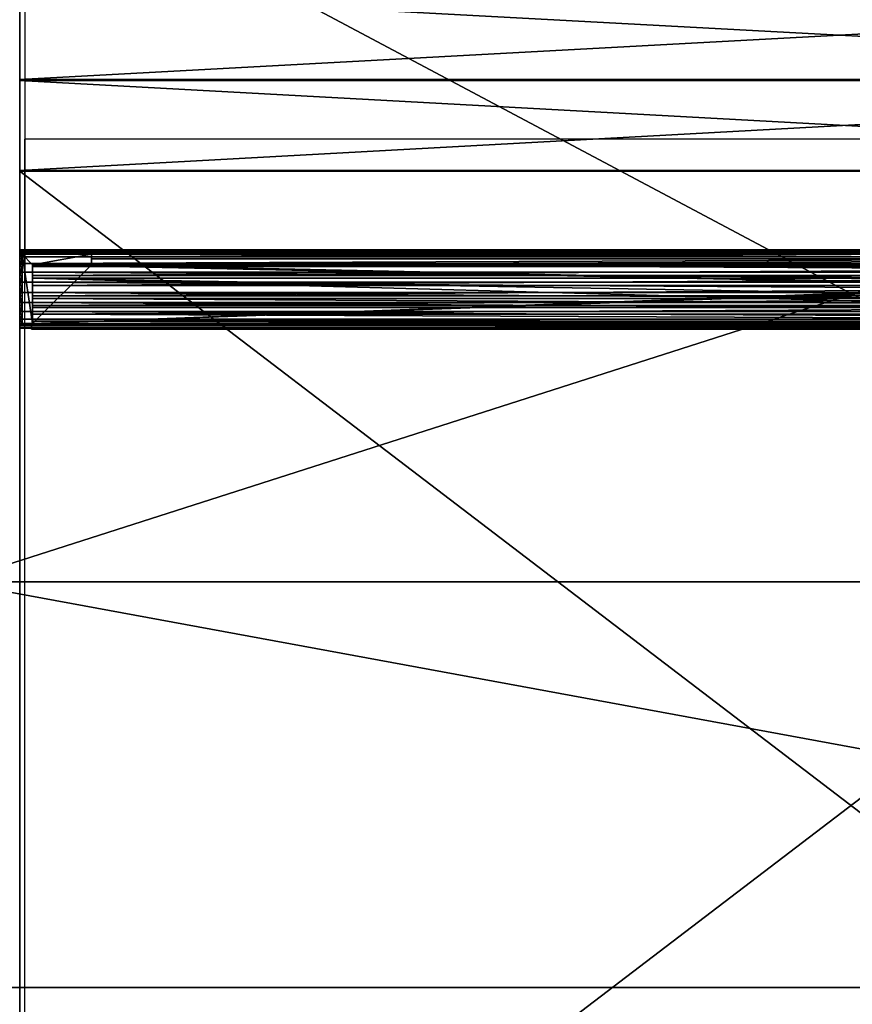
# Model space of a CAD drawing. Units: inches. Extents: x -223 to 622, y -399 to 330.
# Drawn here: x -48 to -24, y -179 to -151 of the extents above; entities that cross this region are included whole.
import ezdxf

# ---------------------------------------------------------------- set-up
doc = ezdxf.new("R2010")
doc.units = ezdxf.units.IN
doc.header["$MEASUREMENT"] = 0
doc.layers.get('0').update_dxf_attribs({"true_color": 0xffffff})
doc.layers.add('strefa bezpieczeństwa', color=1, linetype='Continuous')

# ---------------------------------------------------------------- blocks, each defined once
blk = doc.blocks.new('Group_108')
at = {"color": 9, "true_color": 0xc6c6c6}
for p, q in [((176.29, 14.814), (176.29, 14.814, 48)), ((176.324, 15.011), (176.324, 15.011, 48)), ((178.941, 14.626), (178.941, 14.626, 48)), ((178.914, 14.428), (178.914, 14.428, 48))]:
    blk.add_line(p, q, dxfattribs=at)
mesh = blk.add_polyface(dxfattribs=at)
corners = [(173.73, 15.521, 48), (176.324, 15.011), (173.73, 15.521), (176.324, 15.011, 48)]
mesh.append_faces([[corners[k] for k in face] for face in [(0, 1, 2), (1, 0, 3)]], dxfattribs={"vtx0": -1, "color": 9})
mesh = blk.add_polyface(dxfattribs=at)
corners = [(176.29, 14.814, 48), (173.687, 15.326), (176.29, 14.814), (173.687, 15.326, 48)]
mesh.append_faces([[corners[k] for k in face] for face in [(0, 1, 2), (1, 0, 3)]], dxfattribs={"vtx0": -1, "color": 9})
mesh = blk.add_polyface(dxfattribs=at)
corners = [(178.914, 14.428, 48), (176.29, 14.814), (178.914, 14.428), (176.29, 14.814, 48)]
mesh.append_faces([[corners[k] for k in face] for face in [(0, 1, 2), (1, 0, 3)]], dxfattribs={"vtx0": -1, "color": 9})
mesh = blk.add_polyface(dxfattribs=at)
corners = [(176.324, 15.011, 48), (178.941, 14.626), (176.324, 15.011), (178.941, 14.626, 48)]
mesh.append_faces([[corners[k] for k in face] for face in [(0, 1, 2), (1, 0, 3)]], dxfattribs={"vtx0": -1, "color": 9})
mesh = blk.add_polyface(dxfattribs=at)
corners = [(178.941, 14.626, 48), (215.56, 10.13), (178.941, 14.626), (215.56, 10.13, 48)]
mesh.append_faces([[corners[k] for k in face] for face in [(0, 1, 2), (1, 0, 3)]], dxfattribs={"vtx0": -1, "color": 9})
mesh = blk.add_polyface(dxfattribs=at)
corners = [(215.522, 9.933, 48), (178.914, 14.428), (215.522, 9.933), (178.914, 14.428, 48)]
mesh.append_faces([[corners[k] for k in face] for face in [(0, 1, 2), (1, 0, 3)]], dxfattribs={"vtx0": -1, "color": 9})
blk = doc.blocks.new('Group_24')
blk.add_blockref('Group_108', (0, 1.389, 1.9))
blk = doc.blocks.new('OuterShell')
at = {"color": 254, "true_color": 0xe2e2e2}
for p, q in [((0.03, 48, 62.186), (0.03, 0, 62.186)), ((0.043, 48, 62.482), (0.043, 0, 62.482)), ((0.094, 48, 61.897), (0.094, 0, 61.897)), ((0.132, 48, 62.765), (0.132, 0, 62.765)), ((0.291, 48, 63.015), (0.291, 0, 63.015)), ((0.51, 48, 63.215), (0.51, 0, 63.215)), ((0.773, 48, 63.352), (0.773, 0, 63.352)), ((1.062, 48, 63.416), (1.062, 0, 63.416)), ((1.358, 48, 63.403), (1.358, 0, 63.403)), ((1.64, 48, 63.313), (1.64, 0, 63.313)), ((1.89, 48, 63.154), (1.89, 0, 63.154)), ((2.09, 48, 62.936), (2.09, 0, 62.936)), ((2.189, 48, 61.805), (2.189, 0, 61.805)), ((2.227, 48, 62.673), (2.227, 0, 62.673)), ((2.278, 48, 62.087), (2.278, 0, 62.087)), ((2.291, 48, 62.383), (2.291, 0, 62.383)), ((0, 47.654, 3.945), (0, 0.343, 3.945)), ((0.15, 47.654, 3.685), (0.15, 0.343, 3.685)), ((0.231, 47.612, 61.634), (0.231, 0.373, 61.634)), ((0.431, 47.612, 61.416), (0.431, 0.373, 61.416)), ((0.622, 47.612, 6.267), (0.622, 0.373, 6.267)), ((0.68, 47.612, 61.256), (0.68, 0.373, 61.256)), ((0.882, 47.612, 6.417), (0.882, 0.373, 6.417)), ((0.963, 47.612, 61.167), (0.963, 0.373, 61.167)), ((1.259, 47.612, 61.154), (1.259, 0.373, 61.154)), ((1.472, 47.612, 4.795), (1.472, 0.373, 4.795)), ((1.548, 47.612, 61.218), (1.548, 0.373, 61.218)), ((1.811, 47.612, 61.355), (1.811, 0.373, 61.355)), ((1.882, 45.912, 4.685), (1.882, 2.073, 4.685)), ((2.03, 45.912, 61.555), (2.03, 2.073, 61.555)), ((1.86, 2.073, 4.672), (1.86, 2.073)), ((1.882, 2.073, 4.685), (1.86, 2.073, 4.672)), ((1.86, 2.073, 4.723), (1.882, 2.073, 4.685)), ((2.16, 2.073), (1.86, 2.073)), ((1.86, 2.073), (1.86, 0.373)), ((1.86, 2.073, 4.672), (1.86, 0.373, 4.672)), ((1.86, 0.373, 4.723), (1.86, 2.073, 4.723)), ((1.86, 2.073, 61.4), (1.86, 0.373, 61.4)), ((1.86, 2.073, 61.4), (1.86, 2.073, 4.723)), ((2.03, 2.073, 61.555), (1.86, 2.073, 61.4)), ((2.16, 2.073, 61.76), (2.03, 2.073, 61.555)), ((2.16, 0.073), (2.16, 2.073)), ((2.16, 0.073, 61.76), (2.16, 2.073, 61.76)), ((2.16, 2.073, 61.76), (2.16, 2.073)), ((0, 0.343, 3.945), (0.16, 0.343, 4.037)), ((0.15, 0.343, 3.685), (0, 0.343, 3.945)), ((0.16, 0.343, 3.691), (0.15, 0.343, 3.685)), ((0.16, 0.373), (0.16, 0.073)), ((1.86, 0.373), (0.16, 0.373)), ((0.16, 0.373, 4.037), (1.472, 0.373, 4.795)), ((0.16, 0.373, 3.691), (0.16, 0.373)), ((1.86, 0.373, 4.672), (0.16, 0.373, 3.691)), ((0.16, 0.373, 3.691), (0.16, 0.343, 3.691)), ((0.16, 0.343, 4.037), (0.16, 0.373, 4.037)), ((0.231, 0.373, 61.634), (0.16, 0.373, 61.769)), ((0.16, 0.373, 61.769), (0.16, 0.073, 61.769)), ((0.16, 0.373, 61.769), (0.16, 0.373, 4.037)), ((0.16, 0.343, 3.691), (0.16, 0.343, 4.037)), ((0.431, 0.373, 61.416), (0.231, 0.373, 61.634)), ((0.68, 0.373, 61.256), (0.431, 0.373, 61.416)), ((0.622, 0.373, 6.267), (0.882, 0.373, 6.417)), ((1.472, 0.373, 4.795), (0.622, 0.373, 6.267)), ((0.963, 0.373, 61.167), (0.68, 0.373, 61.256)), ((0.882, 0.373, 6.417), (1.86, 0.373, 4.723)), ((1.259, 0.373, 61.154), (0.963, 0.373, 61.167)), ((1.548, 0.373, 61.218), (1.259, 0.373, 61.154)), ((1.811, 0.373, 61.355), (1.548, 0.373, 61.218)), ((1.86, 0.373, 61.4), (1.811, 0.373, 61.355)), ((1.86, 0.373, 4.672), (1.86, 0.373)), ((1.86, 0.373, 61.4), (1.86, 0.373, 4.723)), ((0.16, 0.073), (2.16, 0.073)), ((0.16, 0.073, 61.769), (0.231, 0.073, 61.634)), ((0.16, 0.073, 61.769), (0.16, 0.073)), ((0.231, 0.073, 61.634), (0.431, 0.073, 61.416)), ((0.231, 0.073, 61.634), (0.231, 0, 61.634)), ((0.431, 0.073, 61.416), (0.431, 0, 61.416)), ((0.431, 0.073, 61.416), (0.68, 0.073, 61.256)), ((0.68, 0.073, 61.256), (0.963, 0.073, 61.167)), ((0.68, 0.073, 61.256), (0.68, 0, 61.256)), ((0.963, 0.073, 61.167), (0.963, 0, 61.167)), ((0.963, 0.073, 61.167), (1.259, 0.073, 61.154)), ((1.259, 0.073, 61.154), (1.259, 0, 61.154)), ((1.259, 0.073, 61.154), (1.548, 0.073, 61.218)), ((1.548, 0.073, 61.218), (1.811, 0.073, 61.355)), ((1.548, 0.073, 61.218), (1.548, 0, 61.218)), ((1.811, 0.073, 61.355), (1.811, 0, 61.355)), ((1.811, 0.073, 61.355), (2.03, 0.073, 61.555)), ((2.03, 0.073, 61.555), (2.03, 0, 61.555)), ((2.03, 0.073, 61.555), (2.16, 0.073, 61.76)), ((2.16, 0.073, 61.76), (2.16, 0.073))]:
    blk.add_line(p, q, dxfattribs=at)
at = {"color": 254, "true_color": 0xe2e2e2, "extrusion": (4.4743e-15, 1, -1.62263e-13)}
blk.add_circle((-1.16, 62.285), 1.135, dxfattribs=at)
at = {"color": 254, "true_color": 0xe2e2e2}
mesh = blk.add_polyface(dxfattribs=at)
corners = [(0.043, 0, 62.482), (0.03, 48, 62.186), (0.03, 0, 62.186), (0.043, 48, 62.482)]
mesh.append_faces([[corners[k] for k in face] for face in [(0, 1, 2), (1, 0, 3)]], dxfattribs={"vtx0": -1, "color": 254})
mesh = blk.add_polyface(dxfattribs=at)
corners = [(0.03, 0, 62.186), (0.094, 48, 61.897), (0.094, 0, 61.897), (0.03, 48, 62.186)]
mesh.append_faces([[corners[k] for k in face] for face in [(0, 1, 2), (1, 0, 3)]], dxfattribs={"vtx0": -1, "color": 254})
mesh = blk.add_polyface(dxfattribs=at)
corners = [(0.132, 0, 62.765), (0.043, 48, 62.482), (0.043, 0, 62.482), (0.132, 48, 62.765)]
mesh.append_faces([[corners[k] for k in face] for face in [(0, 1, 2), (1, 0, 3)]], dxfattribs={"vtx0": -1, "color": 254})
mesh = blk.add_polyface(dxfattribs=at)
corners = [(0.094, 0, 61.897), (0.231, 0.073, 61.634), (0.231, 0, 61.634), (0.16, 0.073, 61.769), (0.094, 48, 61.897), (0.16, 0.373, 61.769), (0.231, 0.373, 61.634), (0.16, 47.612, 61.769), (0.16, 47.912, 61.769), (0.231, 48, 61.634), (0.231, 47.912, 61.634), (0.231, 47.612, 61.634)]
mesh.append_faces([[corners[k] for k in face] for face in [(0, 1, 2)]], dxfattribs={"vtx0": -1, "color": 254})
mesh.append_faces([[corners[k] for k in face] for face in [(1, 0, 3), (3, 4, 5), (5, 4, 6), (7, 4, 8)]], dxfattribs={"vtx0": -1, "vtx1": -1, "color": 254})
mesh.append_faces([[corners[k] for k in face] for face in [(6, 4, 7)]], dxfattribs={"vtx0": -1, "vtx1": -1, "vtx2": -1, "color": 254})
mesh.append_faces([[corners[k] for k in face] for face in [(3, 0, 4), (8, 4, 9)]], dxfattribs={"vtx0": -1, "vtx2": -1, "color": 254})
mesh.append_faces([[corners[k] for k in face] for face in [(11, 6, 7)]], dxfattribs={"vtx1": -1, "color": 254})
mesh.append_faces([[corners[k] for k in face] for face in [(9, 10, 8)]], dxfattribs={"vtx2": -1, "color": 254})
mesh = blk.add_polyface(dxfattribs=at)
corners = [(0.291, 0, 63.015), (0.132, 48, 62.765), (0.132, 0, 62.765), (0.291, 48, 63.015)]
mesh.append_faces([[corners[k] for k in face] for face in [(0, 1, 2), (1, 0, 3)]], dxfattribs={"vtx0": -1, "color": 254})
mesh = blk.add_polyface(dxfattribs=at)
corners = [(0.51, 0, 63.215), (0.291, 48, 63.015), (0.291, 0, 63.015), (0.51, 48, 63.215)]
mesh.append_faces([[corners[k] for k in face] for face in [(0, 1, 2), (1, 0, 3)]], dxfattribs={"vtx0": -1, "color": 254})
mesh = blk.add_polyface(dxfattribs=at)
corners = [(0.773, 0, 63.352), (0.51, 48, 63.215), (0.51, 0, 63.215), (0.773, 48, 63.352)]
mesh.append_faces([[corners[k] for k in face] for face in [(0, 1, 2), (1, 0, 3)]], dxfattribs={"vtx0": -1, "color": 254})
mesh = blk.add_polyface(dxfattribs=at)
corners = [(1.062, 0, 63.416), (0.773, 48, 63.352), (0.773, 0, 63.352), (1.062, 48, 63.416)]
mesh.append_faces([[corners[k] for k in face] for face in [(0, 1, 2), (1, 0, 3)]], dxfattribs={"vtx0": -1, "color": 254})
mesh = blk.add_polyface(dxfattribs=at)
corners = [(1.358, 0, 63.403), (1.062, 48, 63.416), (1.062, 0, 63.416), (1.358, 48, 63.403)]
mesh.append_faces([[corners[k] for k in face] for face in [(0, 1, 2), (1, 0, 3)]], dxfattribs={"vtx0": -1, "color": 254})
mesh = blk.add_polyface(dxfattribs=at)
corners = [(1.64, 0, 63.313), (1.358, 48, 63.403), (1.358, 0, 63.403), (1.64, 48, 63.313)]
mesh.append_faces([[corners[k] for k in face] for face in [(0, 1, 2), (1, 0, 3)]], dxfattribs={"vtx0": -1, "color": 254})
mesh = blk.add_polyface(dxfattribs=at)
corners = [(1.89, 0, 63.154), (1.64, 48, 63.313), (1.64, 0, 63.313), (1.89, 48, 63.154)]
mesh.append_faces([[corners[k] for k in face] for face in [(0, 1, 2), (1, 0, 3)]], dxfattribs={"vtx0": -1, "color": 254})
mesh = blk.add_polyface(dxfattribs=at)
corners = [(2.09, 48, 62.936), (1.89, 0, 63.154), (2.09, 0, 62.936), (1.89, 48, 63.154)]
mesh.append_faces([[corners[k] for k in face] for face in [(0, 1, 2), (1, 0, 3)]], dxfattribs={"vtx0": -1, "color": 254})
mesh = blk.add_polyface(dxfattribs=at)
corners = [(2.03, 45.912, 61.555), (2.16, 2.073, 61.76), (2.03, 2.073, 61.555), (2.16, 45.912, 61.76), (2.03, 0.073, 61.555), (2.189, 0, 61.805), (2.03, 0, 61.555), (2.16, 0.073, 61.76), (2.189, 48, 61.805), (2.16, 47.912, 61.76), (2.03, 47.912, 61.555), (2.03, 48, 61.555)]
mesh.append_faces([[corners[k] for k in face] for face in [(0, 1, 2), (4, 5, 6), (8, 10, 11)]], dxfattribs={"vtx0": -1, "color": 254})
mesh.append_faces([[corners[k] for k in face] for face in [(5, 7, 8)]], dxfattribs={"vtx0": -1, "vtx1": -1, "color": 254})
mesh.append_faces([[corners[k] for k in face] for face in [(8, 1, 3)]], dxfattribs={"vtx0": -1, "vtx1": -1, "vtx2": -1, "color": 254})
mesh.append_faces([[corners[k] for k in face] for face in [(1, 0, 3), (5, 4, 7), (8, 7, 1), (8, 3, 9), (8, 9, 10)]], dxfattribs={"vtx0": -1, "vtx2": -1, "color": 254})
mesh = blk.add_polyface(dxfattribs=at)
corners = [(2.227, 48, 62.673), (2.09, 0, 62.936), (2.227, 0, 62.673), (2.09, 48, 62.936)]
mesh.append_faces([[corners[k] for k in face] for face in [(0, 1, 2), (1, 0, 3)]], dxfattribs={"vtx0": -1, "color": 254})
mesh = blk.add_polyface(dxfattribs=at)
corners = [(2.189, 48, 61.805), (2.278, 0, 62.087), (2.189, 0, 61.805), (2.278, 48, 62.087)]
mesh.append_faces([[corners[k] for k in face] for face in [(0, 1, 2), (1, 0, 3)]], dxfattribs={"vtx0": -1, "color": 254})
mesh = blk.add_polyface(dxfattribs=at)
corners = [(2.291, 48, 62.383), (2.227, 0, 62.673), (2.291, 0, 62.383), (2.227, 48, 62.673)]
mesh.append_faces([[corners[k] for k in face] for face in [(0, 1, 2), (1, 0, 3)]], dxfattribs={"vtx0": -1, "color": 254})
mesh = blk.add_polyface(dxfattribs=at)
corners = [(2.278, 48, 62.087), (2.291, 0, 62.383), (2.278, 0, 62.087), (2.291, 48, 62.383)]
mesh.append_faces([[corners[k] for k in face] for face in [(0, 1, 2), (1, 0, 3)]], dxfattribs={"vtx0": -1, "color": 254})
mesh = blk.add_polyface(dxfattribs=at)
corners = [(0, 47.654, 3.945), (0.15, 0.343, 3.685), (0, 0.343, 3.945), (0.15, 47.654, 3.685)]
mesh.append_faces([[corners[k] for k in face] for face in [(0, 1, 2), (1, 0, 3)]], dxfattribs={"vtx0": -1, "color": 254})
mesh = blk.add_polyface(dxfattribs=at)
corners = [(1.472, 0.373, 4.795), (0.16, 47.612, 4.037), (0.16, 0.373, 4.037), (1.472, 47.612, 4.795), (0.16, 0.343, 4.037), (0, 47.654, 3.945), (0, 0.343, 3.945), (0.16, 47.654, 4.037)]
mesh.append_faces([[corners[k] for k in face] for face in [(1, 0, 3), (4, 5, 6), (5, 1, 7)]], dxfattribs={"vtx0": -1, "color": 254})
mesh.append_faces([[corners[k] for k in face] for face in [(0, 1, 2)]], dxfattribs={"vtx0": -1, "vtx1": -1, "color": 254})
mesh.append_faces([[corners[k] for k in face] for face in [(5, 4, 1)]], dxfattribs={"vtx0": -1, "vtx1": -1, "vtx2": -1, "color": 254})
mesh.append_faces([[corners[k] for k in face] for face in [(1, 4, 2)]], dxfattribs={"vtx0": -1, "vtx2": -1, "color": 254})
mesh = blk.add_polyface(dxfattribs=at)
corners = [(0.15, 47.654, 3.685), (0.16, 0.343, 3.691), (0.15, 0.343, 3.685), (0.16, 47.612, 3.691), (0.16, 47.654, 3.691), (0.16, 0.373, 3.691), (1.86, 47.612, 4.672), (1.86, 45.912, 4.672), (1.882, 45.912, 4.685), (1.86, 2.073, 4.672), (1.882, 2.073, 4.685), (1.86, 0.373, 4.672)]
mesh.append_faces([[corners[k] for k in face] for face in [(0, 1, 2), (3, 0, 4), (9, 8, 10), (5, 9, 11)]], dxfattribs={"vtx0": -1, "color": 254})
mesh.append_faces([[corners[k] for k in face] for face in [(8, 9, 7)]], dxfattribs={"vtx0": -1, "vtx1": -1, "color": 254})
mesh.append_faces([[corners[k] for k in face] for face in [(1, 0, 3), (9, 5, 7)]], dxfattribs={"vtx0": -1, "vtx1": -1, "vtx2": -1, "color": 254})
mesh.append_faces([[corners[k] for k in face] for face in [(3, 5, 1), (5, 3, 6), (5, 6, 7)]], dxfattribs={"vtx0": -1, "vtx2": -1, "color": 254})
mesh = blk.add_polyface(dxfattribs=at)
corners = [(0.231, 47.612, 61.634), (0.431, 0.373, 61.416), (0.231, 0.373, 61.634), (0.431, 47.612, 61.416)]
mesh.append_faces([[corners[k] for k in face] for face in [(0, 1, 2), (1, 0, 3)]], dxfattribs={"vtx0": -1, "color": 254})
mesh = blk.add_polyface(dxfattribs=at)
corners = [(0.68, 47.612, 61.256), (0.431, 0.373, 61.416), (0.431, 47.612, 61.416), (0.68, 0.373, 61.256)]
mesh.append_faces([[corners[k] for k in face] for face in [(0, 1, 2), (1, 0, 3)]], dxfattribs={"vtx0": -1, "color": 254})
mesh = blk.add_polyface(dxfattribs=at)
corners = [(0.622, 47.612, 6.267), (1.472, 0.373, 4.795), (0.622, 0.373, 6.267), (1.472, 47.612, 4.795)]
mesh.append_faces([[corners[k] for k in face] for face in [(0, 1, 2), (1, 0, 3)]], dxfattribs={"vtx0": -1, "color": 254})
mesh = blk.add_polyface(dxfattribs=at)
corners = [(0.882, 0.373, 6.417), (0.622, 47.612, 6.267), (0.622, 0.373, 6.267), (0.882, 47.612, 6.417)]
mesh.append_faces([[corners[k] for k in face] for face in [(0, 1, 2), (1, 0, 3)]], dxfattribs={"vtx0": -1, "color": 254})
mesh = blk.add_polyface(dxfattribs=at)
corners = [(0.963, 47.612, 61.167), (0.68, 0.373, 61.256), (0.68, 47.612, 61.256), (0.963, 0.373, 61.167)]
mesh.append_faces([[corners[k] for k in face] for face in [(0, 1, 2), (1, 0, 3)]], dxfattribs={"vtx0": -1, "color": 254})
mesh = blk.add_polyface(dxfattribs=at)
corners = [(1.882, 45.912, 4.685), (1.86, 2.073, 4.723), (1.882, 2.073, 4.685), (1.86, 45.912, 4.723), (1.86, 0.373, 4.723), (0.882, 47.612, 6.417), (0.882, 0.373, 6.417), (1.86, 47.612, 4.723)]
mesh.append_faces([[corners[k] for k in face] for face in [(0, 1, 2), (4, 5, 6), (5, 3, 7)]], dxfattribs={"vtx0": -1, "color": 254})
mesh.append_faces([[corners[k] for k in face] for face in [(5, 1, 3)]], dxfattribs={"vtx0": -1, "vtx1": -1, "vtx2": -1, "color": 254})
mesh.append_faces([[corners[k] for k in face] for face in [(1, 0, 3), (5, 4, 1)]], dxfattribs={"vtx0": -1, "vtx2": -1, "color": 254})
mesh = blk.add_polyface(dxfattribs=at)
corners = [(1.259, 47.612, 61.154), (0.963, 0.373, 61.167), (0.963, 47.612, 61.167), (1.259, 0.373, 61.154)]
mesh.append_faces([[corners[k] for k in face] for face in [(0, 1, 2), (1, 0, 3)]], dxfattribs={"vtx0": -1, "color": 254})
mesh = blk.add_polyface(dxfattribs=at)
corners = [(1.548, 47.612, 61.218), (1.259, 0.373, 61.154), (1.259, 47.612, 61.154), (1.548, 0.373, 61.218)]
mesh.append_faces([[corners[k] for k in face] for face in [(0, 1, 2), (1, 0, 3)]], dxfattribs={"vtx0": -1, "color": 254})
mesh = blk.add_polyface(dxfattribs=at)
corners = [(1.811, 47.612, 61.355), (1.548, 0.373, 61.218), (1.548, 47.612, 61.218), (1.811, 0.373, 61.355)]
mesh.append_faces([[corners[k] for k in face] for face in [(0, 1, 2), (1, 0, 3)]], dxfattribs={"vtx0": -1, "color": 254})
mesh = blk.add_polyface(dxfattribs=at)
corners = [(1.86, 47.612, 61.4), (1.811, 0.373, 61.355), (1.811, 47.612, 61.355), (1.86, 45.912, 61.4), (2.03, 45.912, 61.555), (1.86, 2.073, 61.4), (2.03, 2.073, 61.555), (1.86, 0.373, 61.4)]
mesh.append_faces([[corners[k] for k in face] for face in [(0, 1, 2), (5, 4, 6)]], dxfattribs={"vtx0": -1, "color": 254})
mesh.append_faces([[corners[k] for k in face] for face in [(4, 5, 3), (7, 3, 5)]], dxfattribs={"vtx0": -1, "vtx1": -1, "color": 254})
mesh.append_faces([[corners[k] for k in face] for face in [(1, 0, 3), (3, 7, 1)]], dxfattribs={"vtx0": -1, "vtx2": -1, "color": 254})
mesh = blk.add_polyface(dxfattribs=at)
corners = [(2.16, 2.073), (1.86, 0.373), (1.86, 2.073), (0.16, 0.373), (2.16, 0.073), (0.16, 0.073)]
mesh.append_faces([[corners[k] for k in face] for face in [(0, 1, 2), (3, 4, 5)]], dxfattribs={"vtx0": -1, "color": 254})
mesh.append_faces([[corners[k] for k in face] for face in [(4, 1, 0)]], dxfattribs={"vtx0": -1, "vtx1": -1, "color": 254})
mesh.append_faces([[corners[k] for k in face] for face in [(4, 3, 1)]], dxfattribs={"vtx0": -1, "vtx2": -1, "color": 254})
mesh = blk.add_polyface(dxfattribs=at)
corners = [(1.86, 2.073, 4.672), (1.86, 0.373), (1.86, 0.373, 4.672), (1.86, 2.073)]
mesh.append_faces([[corners[k] for k in face] for face in [(0, 1, 2), (1, 0, 3)]], dxfattribs={"vtx0": -1, "color": 254})
mesh = blk.add_polyface(dxfattribs=at)
corners = [(1.86, 2.073, 4.672), (2.16, 2.073), (1.86, 2.073), (1.882, 2.073, 4.685), (2.16, 2.073, 61.76), (1.86, 2.073, 4.723), (2.03, 2.073, 61.555), (1.86, 2.073, 61.4)]
mesh.append_faces([[corners[k] for k in face] for face in [(0, 1, 2), (6, 5, 7)]], dxfattribs={"vtx0": -1, "color": 254})
mesh.append_faces([[corners[k] for k in face] for face in [(1, 3, 4), (4, 5, 6)]], dxfattribs={"vtx0": -1, "vtx1": -1, "color": 254})
mesh.append_faces([[corners[k] for k in face] for face in [(1, 0, 3), (4, 3, 5)]], dxfattribs={"vtx0": -1, "vtx2": -1, "color": 254})
mesh = blk.add_polyface(dxfattribs=at)
corners = [(1.86, 2.073, 61.4), (1.86, 0.373, 4.723), (1.86, 0.373, 61.4), (1.86, 2.073, 4.723)]
mesh.append_faces([[corners[k] for k in face] for face in [(0, 1, 2), (1, 0, 3)]], dxfattribs={"vtx0": -1, "color": 254})
mesh = blk.add_polyface(dxfattribs=at)
corners = [(2.16, 2.073), (2.16, 0.073, 61.76), (2.16, 0.073), (2.16, 2.073, 61.76)]
mesh.append_faces([[corners[k] for k in face] for face in [(0, 1, 2), (1, 0, 3)]], dxfattribs={"vtx0": -1, "color": 254})
mesh = blk.add_polyface(dxfattribs=at)
corners = [(0.16, 0.343, 3.691), (0, 0.343, 3.945), (0.15, 0.343, 3.685), (0.16, 0.343, 4.037)]
mesh.append_faces([[corners[k] for k in face] for face in [(0, 1, 2), (1, 0, 3)]], dxfattribs={"vtx0": -1, "color": 254})
mesh = blk.add_polyface(dxfattribs=at)
corners = [(0.16, 0.373, 3.691), (1.86, 0.373), (0.16, 0.373), (1.86, 0.373, 4.672)]
mesh.append_faces([[corners[k] for k in face] for face in [(0, 1, 2), (1, 0, 3)]], dxfattribs={"vtx0": -1, "color": 254})
mesh = blk.add_polyface(dxfattribs=at)
corners = [(0.16, 0.373, 4.037), (0.622, 0.373, 6.267), (1.472, 0.373, 4.795), (0.16, 0.373, 61.769), (0.882, 0.373, 6.417), (0.231, 0.373, 61.634), (0.431, 0.373, 61.416), (0.68, 0.373, 61.256), (0.963, 0.373, 61.167), (1.259, 0.373, 61.154), (1.86, 0.373, 61.4), (1.86, 0.373, 4.723), (1.811, 0.373, 61.355), (1.548, 0.373, 61.218)]
mesh.append_faces([[corners[k] for k in face] for face in [(0, 1, 2), (4, 10, 11)]], dxfattribs={"vtx0": -1, "color": 254})
mesh.append_faces([[corners[k] for k in face] for face in [(1, 3, 4), (10, 4, 12), (12, 4, 13), (13, 4, 9)]], dxfattribs={"vtx0": -1, "vtx1": -1, "color": 254})
mesh.append_faces([[corners[k] for k in face] for face in [(1, 0, 3), (4, 3, 5), (4, 5, 6), (4, 6, 7), (4, 7, 8), (4, 8, 9)]], dxfattribs={"vtx0": -1, "vtx2": -1, "color": 254})
mesh = blk.add_polyface(dxfattribs=at)
corners = [(0.16, 0.373, 61.769), (0.16, 0.073), (0.16, 0.073, 61.769), (0.16, 0.343, 4.037), (0.16, 0.373, 4.037), (0.16, 0.343, 3.691), (0.16, 0.373), (0.16, 0.373, 3.691)]
mesh.append_faces([[corners[k] for k in face] for face in [(0, 1, 2), (3, 0, 4), (6, 5, 7)]], dxfattribs={"vtx0": -1, "color": 254})
mesh.append_faces([[corners[k] for k in face] for face in [(1, 5, 6), (5, 1, 3)]], dxfattribs={"vtx0": -1, "vtx1": -1, "color": 254})
mesh.append_faces([[corners[k] for k in face] for face in [(1, 0, 3)]], dxfattribs={"vtx0": -1, "vtx1": -1, "vtx2": -1, "color": 254})
mesh = blk.add_polyface(dxfattribs=at)
corners = [(1.548, 0, 61.218), (0.963, 0, 61.167), (1.259, 0, 61.154), (0.68, 0, 61.256), (1.811, 0, 61.355), (0.431, 0, 61.416), (2.03, 0, 61.555), (0.231, 0, 61.634), (2.189, 0, 61.805), (0.094, 0, 61.897), (2.278, 0, 62.087), (0.03, 0, 62.186), (2.291, 0, 62.383), (0.043, 0, 62.482), (2.227, 0, 62.673), (0.132, 0, 62.765), (2.09, 0, 62.936), (0.291, 0, 63.015), (1.89, 0, 63.154), (0.51, 0, 63.215), (1.64, 0, 63.313), (0.773, 0, 63.352), (1.358, 0, 63.403), (1.062, 0, 63.416)]
mesh.append_faces([[corners[k] for k in face] for face in [(0, 1, 2), (21, 22, 23)]], dxfattribs={"vtx0": -1, "color": 254})
mesh.append_faces([[corners[k] for k in face] for face in [(1, 0, 3), (3, 4, 5), (5, 6, 7), (7, 8, 9), (9, 10, 11), (11, 12, 13), (13, 14, 15), (15, 16, 17), (17, 18, 19), (19, 20, 21)]], dxfattribs={"vtx0": -1, "vtx1": -1, "color": 254})
mesh.append_faces([[corners[k] for k in face] for face in [(3, 0, 4), (5, 4, 6), (7, 6, 8), (9, 8, 10), (11, 10, 12), (13, 12, 14), (15, 14, 16), (17, 16, 18), (19, 18, 20), (21, 20, 22)]], dxfattribs={"vtx0": -1, "vtx2": -1, "color": 254})
mesh = blk.add_polyface(dxfattribs=at)
corners = [(2.16, 0.073, 61.76), (0.16, 0.073), (2.16, 0.073), (2.03, 0.073, 61.555), (1.811, 0.073, 61.355), (1.548, 0.073, 61.218), (1.259, 0.073, 61.154), (0.231, 0.073, 61.634), (0.16, 0.073, 61.769), (0.431, 0.073, 61.416), (0.68, 0.073, 61.256), (0.963, 0.073, 61.167)]
mesh.append_faces([[corners[k] for k in face] for face in [(0, 1, 2), (1, 7, 8)]], dxfattribs={"vtx0": -1, "color": 254})
mesh.append_faces([[corners[k] for k in face] for face in [(7, 1, 9), (9, 1, 10), (10, 1, 11), (11, 1, 6)]], dxfattribs={"vtx0": -1, "vtx1": -1, "color": 254})
mesh.append_faces([[corners[k] for k in face] for face in [(1, 0, 3), (1, 3, 4), (1, 4, 5), (1, 5, 6)]], dxfattribs={"vtx0": -1, "vtx2": -1, "color": 254})
mesh = blk.add_polyface(dxfattribs=at)
corners = [(0.231, 0, 61.634), (0.431, 0.073, 61.416), (0.431, 0, 61.416), (0.231, 0.073, 61.634)]
mesh.append_faces([[corners[k] for k in face] for face in [(0, 1, 2), (1, 0, 3)]], dxfattribs={"vtx0": -1, "color": 254})
mesh = blk.add_polyface(dxfattribs=at)
corners = [(0.68, 0.073, 61.256), (0.431, 0, 61.416), (0.431, 0.073, 61.416), (0.68, 0, 61.256)]
mesh.append_faces([[corners[k] for k in face] for face in [(0, 1, 2), (1, 0, 3)]], dxfattribs={"vtx0": -1, "color": 254})
mesh = blk.add_polyface(dxfattribs=at)
corners = [(0.68, 0.073, 61.256), (0.963, 0, 61.167), (0.68, 0, 61.256), (0.963, 0.073, 61.167)]
mesh.append_faces([[corners[k] for k in face] for face in [(0, 1, 2), (1, 0, 3)]], dxfattribs={"vtx0": -1, "color": 254})
mesh = blk.add_polyface(dxfattribs=at)
corners = [(1.259, 0.073, 61.154), (0.963, 0, 61.167), (0.963, 0.073, 61.167), (1.259, 0, 61.154)]
mesh.append_faces([[corners[k] for k in face] for face in [(0, 1, 2), (1, 0, 3)]], dxfattribs={"vtx0": -1, "color": 254})
mesh = blk.add_polyface(dxfattribs=at)
corners = [(1.548, 0.073, 61.218), (1.259, 0, 61.154), (1.259, 0.073, 61.154), (1.548, 0, 61.218)]
mesh.append_faces([[corners[k] for k in face] for face in [(0, 1, 2), (1, 0, 3)]], dxfattribs={"vtx0": -1, "color": 254})
mesh = blk.add_polyface(dxfattribs=at)
corners = [(1.811, 0.073, 61.355), (1.548, 0, 61.218), (1.548, 0.073, 61.218), (1.811, 0, 61.355)]
mesh.append_faces([[corners[k] for k in face] for face in [(0, 1, 2), (1, 0, 3)]], dxfattribs={"vtx0": -1, "color": 254})
mesh = blk.add_polyface(dxfattribs=at)
corners = [(2.03, 0.073, 61.555), (1.811, 0, 61.355), (1.811, 0.073, 61.355), (2.03, 0, 61.555)]
mesh.append_faces([[corners[k] for k in face] for face in [(0, 1, 2), (1, 0, 3)]], dxfattribs={"vtx0": -1, "color": 254})
blk = doc.blocks.new('Group_15')
at = {"color": 251, "true_color": 0x565656}
for p, q in [((0, 80.793), (0, 5.547)), ((0, 80.793, 23.692), (0, 5.547, 23.692)), ((11.698, 69.095, 35), (11.698, 17.244, 35))]:
    blk.add_line(p, q, dxfattribs=at)
mesh = blk.add_polyface(dxfattribs=at)
corners = [(0, 80.793, 23.692), (11.698, 17.244, 35), (0, 5.547, 23.692), (11.698, 69.095, 35)]
mesh.append_faces([[corners[k] for k in face] for face in [(0, 1, 2), (1, 0, 3)]], dxfattribs={"vtx0": -1, "color": 251})
mesh = blk.add_polyface(dxfattribs=at)
corners = [(0, 80.793), (0, 5.547, 23.692), (0, 5.547), (0, 80.793, 23.692)]
mesh.append_faces([[corners[k] for k in face] for face in [(0, 1, 2), (1, 0, 3)]], dxfattribs={"vtx0": -1, "color": 251})
mesh = blk.add_polyface(dxfattribs=at)
corners = [(40, 5.547), (0, 80.793), (0, 5.547), (40, 80.793)]
mesh.append_faces([[corners[k] for k in face] for face in [(0, 1, 2), (1, 0, 3)]], dxfattribs={"vtx0": -1, "color": 251})
mesh = blk.add_polyface(dxfattribs=at)
corners = [(28.302, 69.095, 35), (11.698, 17.244, 35), (11.698, 69.095, 35), (28.302, 17.244, 35)]
mesh.append_faces([[corners[k] for k in face] for face in [(0, 1, 2), (1, 0, 3)]], dxfattribs={"vtx0": -1, "color": 251})
blk = doc.blocks.new('Grupa_94')
at = {"color": 251, "true_color": 0x565656, "extrusion": (0, 0, -1), "zscale": -1, "rotation": 89.99999999994365}
blk.add_blockref('Group_15', (5.547, 20.412), dxfattribs=at)
at = {"extrusion": (0, 0, -1), "zscale": -1, "rotation": 89.99999999994365}
blk.add_blockref('OuterShell', (-13.603, 39.399, -27.917), dxfattribs=at)
blk = doc.blocks.new('205')
for p, q in [((-22.821, -13.349), (-22.821, -41.374)), ((-22.814, -13.349), (-22.814, -38.839)), ((25.179, -38.839), (-22.814, -38.839)), ((-22.814, -41.374), (-22.814, -38.839)), ((-22.828, -41.374), (-22.828, -41.635)), ((-22.814, -41.374), (-22.821, -41.374)), ((-22.821, -41.374), (-22.821, -42.974)), ((-22.814, -42.974), (-22.814, -41.374)), ((-22.828, -42.735), (-22.828, -42.974)), ((-22.814, -42.974), (-22.821, -42.974)), ((-22.821, -66.323), (-22.821, -42.974)), ((-22.814, -66.323), (-22.814, -42.974))]:
    blk.add_line(p, q)

msp = doc.modelspace()

# ---------------------------------------------------------------- block references
msp.add_blockref('Grupa_94', (-62.015, -198.828, -71.88))
at = {"extrusion": (-1, -2.39808e-14, -1.14976e-27), "rotation": 359.9999999999973}
msp.add_blockref('Group_24', (-24.065, 4.06, -1.488), dxfattribs=at)
at = {"layer": 'strefa bezpieczeństwa'}
msp.add_blockref('205', (-25.447, -115.112), dxfattribs=at)

doc.saveas('drawing.dxf')
